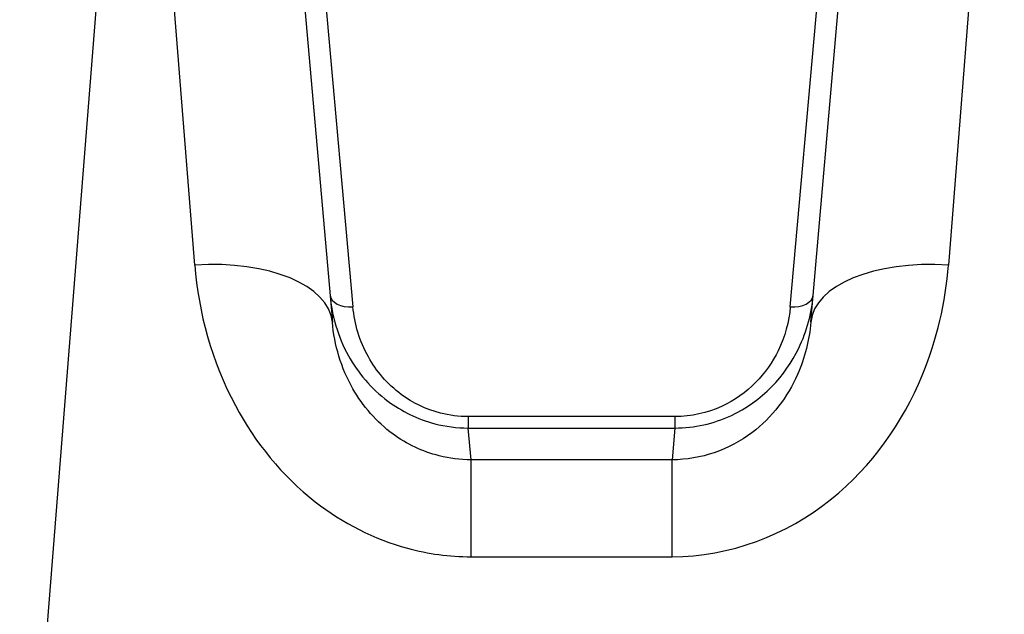
# Model space of a CAD drawing. Units: millimetres. Extents: x 1303 to 10298, y 6151 to 13415.
# Drawn here: x 5421 to 5442, y 11286 to 11299 of the extents above; entities that cross this region are included whole.
import ezdxf

# ---------------------------------------------------------------- set-up
doc = ezdxf.new("R2010")
doc.units = ezdxf.units.MM
doc.layers.add('SW_Toestellen', color=2, linetype='Continuous')

msp = doc.modelspace()

# ---------------------------------------------------------------- linework, layer by layer
at = {"layer": 'SW_Toestellen'}
for p, q in [((5423.284, 11309.384), (5420.854, 11278.618)), ((5424.657, 11294.019), (5423.444, 11309.384)), ((5442.242, 11309.384), (5441.028, 11294.019)), ((5426.433, 11306.646), (5427.646, 11292.779)), ((5438.04, 11292.779), (5439.253, 11306.646)), ((5427.226, 11302.818), (5428.093, 11293.108)), ((5437.593, 11293.108), (5438.46, 11302.818)), ((5435.088, 11290.726), (5430.597, 11290.726)), ((5430.597, 11290.726), (5430.597, 11290.478)), ((5435.088, 11290.726), (5435.088, 11290.478)), ((5430.597, 11290.478), (5435.088, 11290.478)), ((5430.658, 11289.788), (5430.597, 11290.478)), ((5435.088, 11290.478), (5435.028, 11289.788)), ((5430.658, 11287.683), (5430.658, 11289.788)), ((5435.028, 11289.788), (5430.658, 11289.788)), ((5435.028, 11287.683), (5435.028, 11289.788)), ((5430.658, 11287.683), (5435.028, 11287.683))]:
    msp.add_line(p, q, dxfattribs=at)
for centre, major_axis, ratio, start_param, end_param in [((5424.657, 11292.517), (2.989, 0.261), 0.499155, 0, 1.527154), ((5441.028, 11292.517), (-2.989, 0.261), 0.499155, 4.756032, 6.283185), ((5428.093, 11293.408), (-0.498, -0.044), 0.597301, 0, 1.518587), ((5437.593, 11293.408), (0.498, -0.044), 0.597301, 4.764599, 6.283185)]:
    msp.add_ellipse(centre, major_axis=major_axis, ratio=ratio, start_param=start_param, end_param=end_param, dxfattribs=at)
for points, knots in [([(5424.657, 11294.019), (5424.739, 11292.987), (5425.022, 11291.927), (5425.967, 11290.165), (5426.556, 11289.438), (5427.871, 11288.411), (5428.554, 11288.062), (5429.727, 11287.745), (5430.192, 11287.683), (5430.658, 11287.683)], [0, 0, 0, 0, 0.3239132, 0.3239132, 0.5927336, 0.5927336, 0.8161779, 0.8161779, 0.9558306, 0.9558306, 0.9558306, 0.9558306]), ([(5435.028, 11287.683), (5436.271, 11287.683), (5437.506, 11288.145), (5439.362, 11289.643), (5440.034, 11290.596), (5440.781, 11292.398), (5440.965, 11293.216), (5441.028, 11294.019)], [0, 0, 0, 0, 0.3727891, 0.3727891, 0.7039754, 0.7039754, 0.9558298, 0.9558298, 0.9558298, 0.9558298]), ([(5427.595, 11293.364), (5427.634, 11292.92), (5427.761, 11292.469), (5428.199, 11291.68), (5428.486, 11291.336), (5429.148, 11290.842), (5429.495, 11290.669), (5430.106, 11290.51), (5430.352, 11290.478), (5430.597, 11290.478)], [0, 0, 0, 0, 0.1406716, 0.1406716, 0.2632862, 0.2632862, 0.3615659, 0.3615659, 0.4229907, 0.4229907, 0.4229907, 0.4229907]), ([(5435.088, 11290.478), (5435.51, 11290.478), (5435.929, 11290.574), (5436.986, 11291.061), (5437.489, 11291.617), (5437.956, 11292.586), (5438.057, 11292.977), (5438.091, 11293.364)], [0, 0, 0, 0, 0.1052645, 0.1052645, 0.3005415, 0.3005415, 0.4229933, 0.4229933, 0.4229933, 0.4229933]), ([(5430.597, 11290.726), (5430.393, 11290.726), (5430.188, 11290.752), (5429.679, 11290.883), (5429.389, 11291.026), (5428.837, 11291.433), (5428.598, 11291.718), (5428.232, 11292.369), (5428.126, 11292.741), (5428.093, 11293.108)], [-0.4229907, -0.4229907, -0.4229907, -0.4229907, -0.3615659, -0.3615659, -0.2632862, -0.2632862, -0.1406716, -0.1406716, 0, 0, 0, 0]), ([(5437.593, 11293.108), (5437.564, 11292.789), (5437.48, 11292.465), (5437.09, 11291.666), (5436.67, 11291.206), (5435.789, 11290.805), (5435.439, 11290.726), (5435.088, 11290.726)], [-0.4229933, -0.4229933, -0.4229933, -0.4229933, -0.3005415, -0.3005415, -0.1052645, -0.1052645, 0, 0, 0, 0]), ([(5430.658, 11289.788), (5430.425, 11289.788), (5430.192, 11289.817), (5429.605, 11289.966), (5429.263, 11290.129), (5428.604, 11290.61), (5428.308, 11290.952), (5427.833, 11291.783), (5427.689, 11292.286), (5427.646, 11292.779)], [-0.9558306, -0.9558306, -0.9558306, -0.9558306, -0.8161779, -0.8161779, -0.5927336, -0.5927336, -0.3239132, -0.3239132, 0, 0, 0, 0]), ([(5438.04, 11292.779), (5438.006, 11292.396), (5437.912, 11292.007), (5437.536, 11291.155), (5437.198, 11290.707), (5436.268, 11290.004), (5435.649, 11289.788), (5435.028, 11289.788)], [-0.9558298, -0.9558298, -0.9558298, -0.9558298, -0.7039754, -0.7039754, -0.3727891, -0.3727891, 0, 0, 0, 0])]:
    msp.add_open_spline(points, degree=3, knots=knots, dxfattribs=at)

doc.saveas('drawing.dxf')
